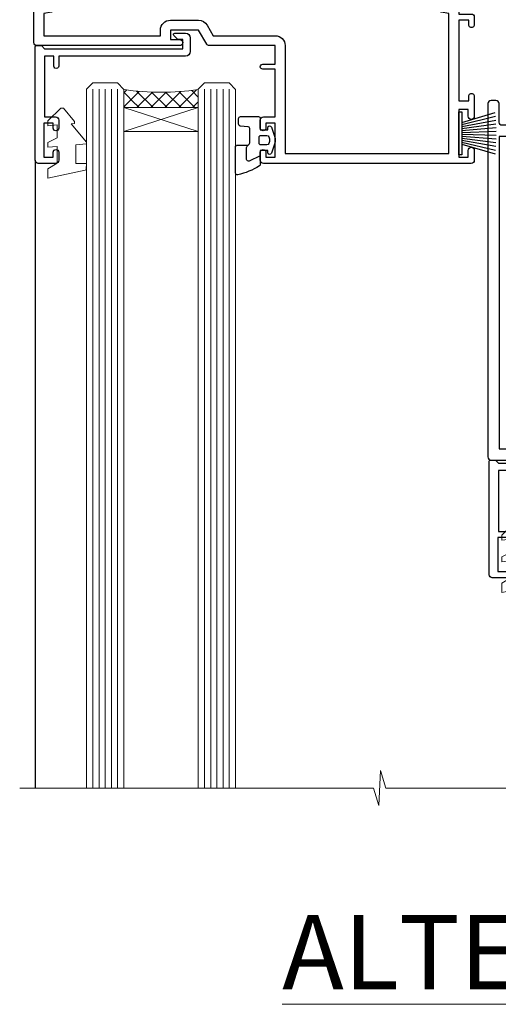
# Model space of a CAD drawing. Extents: x 0 to 178816, y -404 to 1146.
# Drawn here: x 9125 to 9202, y 828 to 987 of the extents above; entities that cross this region are included whole.
import ezdxf

# ---------------------------------------------------------------- set-up
doc = ezdxf.new("R2010")
doc.units = 0
doc.header["$LTSCALE"] = 3
doc.header["$MEASUREMENT"] = 0
doc.linetypes.add('CENTER', pattern=[2, 1.25, -0.25, 0.25, -0.25])
doc.layers.get('0').update_dxf_attribs({"linetype": 'CONTINUOUS'})
doc.layers.add('Aluminium Systems Ltd Joinery Detail', color=7, linetype='CONTINUOUS')
doc.styles.add('ASL TXT 50', font='romans.shx', dxfattribs={"height": 100})

# ---------------------------------------------------------------- blocks, each defined once
blk = doc.blocks.new('A762-21692')
at = {"flags": 128}
for points in [[(118.6660321712984, 18.99999963917002), (123.4171758934094, 18.99999963917047, 0.1989123673788268), (123.5585972496458, 19.05857828293255), (123.9000179999834, 19.39999903326974), (130.1000049999834, 19.39999903326974), (130.4414263865507, 19.05857850025534, 0.1989120425159821), (130.5828475660123, 19.0000000332701), (131.8999999999828, 19.00000003326862, 0.9999999999999999), (131.8999999999828, 20.19999803326867), (119.9999989999828, 20.19999803326867), (119.9999989999846, 39.59999803327013), (123.2999979571864, 39.59999803327007, 0.9999999999999999), (123.299997957187, 41.00000011886571), (119.9999990000126, 41.00000011886696), (119.9999990000144, 68.49999963927984, 0.414213562373095), (119.4999990000144, 68.99999963927984), (116.5000000000166, 68.99999963927984, 0.414213562373095), (116.0000000000166, 68.49999963927984), (116.0000000000166, 66.90000363927992, 0.9999999999999999), (116.9999980000159, 66.90000363927992), (116.9999980000159, 68.00000163927778), (118.4999990000144, 68.00000163927778), (118.4999990000126, 60.3000166392785), (116.9999980000159, 60.3000166392785), (116.9999980000159, 61.40001363927966, 0.9999999999999999), (115.9999980000159, 61.40001363927966), (115.999998000018, 58.15137249369671, 1.001507643109843), (116.8999959574185, 58.15001663927977), (116.8999959574087, 58.90001663928068), (118.4999990000126, 58.90001663928068), (118.4999990000126, 45.90000704260181), (116.8999959574087, 45.90000704260181), (116.899995957418, 46.65000704260545, 1.001507643109857), (115.9999980000257, 46.64865118818123), (115.9999980000141, 45.40000704260181, 0.4142135623736278), (116.4999980000141, 44.9000070426009), (117.4999990000108, 44.90000704260272, -0.4142135623735279), (117.9999990000115, 44.40000704260272), (117.9999990000097, 30.79999963927547), (68.50000000001967, 30.79999963927549), (68.50000000002018, 44.90000704260365), (70.500000000022, 44.90000704260171, 0.4142135623741606), (71.00000000002211, 45.40000704260365), (71.00000000001586, 46.64865118818125, 1.001507643109851), (70.1000020426199, 46.65000704260547), (70.10000204262923, 45.90000704260183), (68.50000000001836, 45.90000704260183), (68.50000000001836, 58.90001663928069), (70.10000204262559, 58.90001663928069), (70.10000204261945, 58.15001663927978, 1.001507643110861), (71.00000000001631, 58.15137249369582), (71.00000000001654, 61.40001363927877, 0.9999999999999999), (70.00000000001654, 61.40001363927877), (70.00000000001654, 60.30001663927851), (68.50000000001836, 60.30001663927851), (68.50000000001654, 68.0000016392778), (70.00000000001654, 68.0000016392778), (70.00000000001677, 66.90000463927936, 0.9999999999999999), (71.00000000001631, 66.90000463927936), (71.00000000001654, 68.49999963926984, 0.414213562373095), (70.50000000001654, 68.99999963926984), (37.00000000010203, 68.99999963926984, 0.414213562373095), (36.50000000010203, 68.49999963926984), (36.50000000010203, 67.19999963927421, 0.9999999999999999), (37.40000000009621, 67.19999963927421), (37.40000000009621, 67.99999963926984), (38.90000000009621, 67.99999963926984), (38.90000000009621, 62.49999963926984), (37.40000000009621, 62.49999963926984), (37.40000000009621, 63.29999963927276, 0.9999999999999999), (36.50000000010203, 63.29999963927276), (36.50000000010203, 61.99999963926984, 0.414213562373095), (37.00000000010203, 61.49999963926984), (38.90000000009621, 61.49999963926984), (38.90000000009621, 53.79999963927276), (36.90000000010349, 53.79999963927276, 0.9999999999999999), (36.90000000010349, 52.99999963926984), (38.90000000009621, 52.99999963926984), (38.90000000009621, 49.99999963926984), (28.28867540872324, 49.99999963926905, 0.267949192432259), (27.85566270683057, 49.74999963926973), (26.55662460115144, 47.49999963926984), (22.00000027412915, 47.49999963926986), (22.00000027412915, 48.99999963926986), (23.50000027412915, 48.99999963926986, 0.9999999999999999), (23.50000027412915, 49.99999963926986), (0.5000000000147224, 49.99999963926986, 0.414213562373095), (1.472244548494928e-11, 49.49999963926986), (1.56319401867222e-13, 0.5000000000000178, 0.4142135623730617), (0.5000000000001563, 1.77635683940025e-14), (6.39999999999911, 2.451372438372346e-13, 0.414213562373095), (6.89999999999911, 0.5000000000002451), (6.89999999999911, 3.84999999999879, 0.1952598447288612), (5.923584905658956, 6.254969379115455, 0.9999999999999999), (4.776415094338674, 5.139621261263773, -0.1952598447288648), (5.299999999999088, 3.84999999999879), (5.299999999999088, 2.000000000000245), (5.002334317677921, 2.000000000000245), (4.639157077919762, 2.43281778022892, -0.3639702342664413), (2.260842922080244, 2.432817780229829), (1.897665682321346, 2.000000000000245), (1.600000000000179, 2.000000000000245), (1.600000000000293, 3.84999999999879, -0.1952598447288679), (2.123584905662469, 5.139621261263773, 0.6408245487452099), (1.599998588845025, 6.495731379691978), (1.599998588854014, 19.46078016422895), (2.373203669605395, 20.80001064876878, 0.4142135623690321), (2.299998588845703, 21.07321572952539), (1.599998588852195, 21.47736091795948), (1.599998588855833, 29.00001072535021), (7.949999999998504, 29.00001072535118), (7.949999999998731, 24.00001072534635, 0.4142135623720295), (8.449999999996685, 23.50001072534657), (14.34999999999598, 23.50001072534987, 0.4142135623730784), (14.84999999999575, 24.00001072534998), (14.84999999999575, 25.00001072534998, 0.414213562373095), (14.34999999999575, 25.50001072534998), (14.04573129132171, 25.50001072534919, 0.6408239254472202), (12.68962126126217, 26.02359563101142, -0.1952598447288604), (11.39999999999718, 25.50001072535089), (9.54999999999864, 25.50001072535089), (9.54999999999864, 25.79767640767206), (9.982817780227315, 26.16085364743028, -0.3639702342664486), (9.982817780228281, 28.53916780326974), (9.54999999999864, 28.90234504302864), (9.54999999999864, 29.2000107253498), (11.39999999999718, 29.20001072534975, -0.1952598447288628), (12.68962126126217, 28.67642581968757, 0.5542191990959308), (14.00722952786787, 29.00001072535203), (38.59999999999449, 29.00001072535202), (38.59999999999449, 21.59281988573867), (37.69999999999725, 21.07320464347038, 0.4142135623809478), (37.62679491924449, 20.79999956271002), (38.66602541381961, 18.99999954531836), (39.50000005514191, 18.99999963730102, 0.4142135300680742), (39.99999999999379, 19.49999963730102), (39.99999999999379, 29.00001072535202), (56.54999999999853, 29.00001072535759), (56.5499999999987, 24.00001072534633, 0.4142135623720295), (57.04999999999666, 23.50001072534656), (62.94999999999601, 23.50001072534986, 0.414213562373095), (63.44999999999573, 24.00001072534997), (63.44999999999573, 25.00001072534997, 0.414213562373095), (62.94999999999573, 25.50001072534997), (62.64573129132174, 25.50001072534917, 0.6408239254472202), (61.2896212612622, 26.02359563101141, -0.1952598447288604), (59.99999999999721, 25.50001072535088), (58.14999999999867, 25.50001072535088), (58.14999999999867, 25.79767640767205), (58.58281778022734, 26.16085364743026, -0.3639702342664486), (58.58281778022831, 28.53916780326972), (58.14999999999867, 28.90234504302862), (58.14999999999867, 29.20001072534979), (59.99999999999721, 29.20001072534973, -0.1952598447288628), (61.2896212612622, 28.67642581968756, 0.5542192105843267), (62.6072295366568, 29.00001075206774), (79.99999899998352, 29.00001036250194), (79.9999989999835, 19.49999963729374, 0.4142135300680742), (80.49999894483538, 18.99999963729374), (81.33397358615763, 18.99999954531109), (82.37320408073411, 20.79999956270195, 0.4142135623810405), (82.299998999978, 21.07320464346174), (81.39999899998276, 21.59281988573173), (81.39999899998276, 29.00001072534474), (105.992770472128, 29.00001072534745, 0.5542191990939959), (107.3103787387322, 28.67642581968754, -0.1952598447288625), (108.5999999999972, 29.20001072534801), (110.4499999999957, 29.20001072534977), (110.4499999999957, 28.90234504302861), (110.0171822197661, 28.53916780326971, -0.3639702342664353), (110.017182219767, 26.16085364743025), (110.4499999999957, 25.79767640767203), (110.4499999999957, 25.50001072535087), (108.5999999999972, 25.50001072535087, -0.1952598447288625), (107.3103787387322, 26.02359563101139, 0.6408239254472079), (105.9542687086726, 25.50001072534916), (105.6499999999993, 25.50001072534961, 0.4142135623730784), (105.1499999999987, 25.00001072534996), (105.1499999999987, 24.00001072534996, 0.414213562373095), (105.6499999999987, 23.50001072534996), (111.5499999999956, 23.50001072534677, 0.4142135623720462), (112.0499999999957, 24.00001072534632), (112.0499999999958, 29.00001072534751), (118.4000004111199, 29.00001072534655), (118.4000004111235, 21.4773609179549), (117.7000004111301, 21.07321572952263, 0.4142135623694759), (117.6267953303742, 20.8000106487658), (118.6660257706912, 19.00001072534655)], [(2.864083313016323, 44.59485113304233), (1.600000000017218, 44.80001784038087), (1.600000000017218, 48.39999963926938), (20.40000027413126, 48.39999963926938), (20.40000027413126, 47.4999996392694, 0.414213562373095), (22.00000027413128, 45.89999963926938), (26.55662460115357, 45.89999963926937, 0.2679491924308902), (27.94226524720798, 46.69999963926819), (28.92376070483252, 48.39999963926857), (38.90000000009846, 48.39999963926937, 0.4142135623730742), (40.50000000009837, 49.99999963926939), (40.50000000009837, 67.39999963926937), (66.90000000002013, 67.39999963926937), (66.90000000002013, 44.80001784038177), (65.63591668702114, 44.59485113304231, 1.00450019260716), (65.76762634978186, 43.80577593899181), (66.90000000001825, 44.00001784038523), (66.90000000002223, 37.74641890134376, 0.5773502691895758), (66.90000000002263, 37.05359857831627), (66.90000000002672, 30.79999963927503), (1.600000000017218, 30.79999963927505), (1.600000000017218, 44.00001784038615), (2.732373650255482, 43.80577593899183, 1.004500192607019)]]:
    blk.add_lwpolyline(points, format="xyb", close=True, dxfattribs=at)
blk = doc.blocks.new('SH270B')
at = {"color": 0}
for p, q in [((-1.75, 0.5), (-3.291805039936662, 5.841786893825883)), ((-1.431818181818016, 0.5), (-2.691407912376235, 5.900744743683845)), ((-1.113636363636033, 0.5), (-2.088822380152124, 5.948031489673667)), ((-0.7954545454540494, 0.5), (-1.484530893587362, 5.983566916577274)), ((-0.4772727272720658, 0.5), (-0.8790187969134422, 6.007290743613339)), ((-0.1590909090900823, 0.5), (-0.2727735049538751, 6.019162726694503)), ((0.1590909090900823, 0.5), (0.3337163237101777, 6.019162726694503)), ((0.4772727272720658, 0.5), (0.9399616156697448, 6.007290743613339)), ((0.7954545454540494, 0.5), (1.545473712343664, 5.983566916577274)), ((1.113636363636033, 0.5), (2.149765198908426, 5.948031489673667)), ((1.431818181818016, 0.5), (2.752350731132537, 5.900744743683845)), ((1.75, 0.5), (3.352747858692965, 5.841786893825883))]:
    blk.add_line(p, q, dxfattribs=at)
blk.add_lwpolyline([(-3.450000000000728, 0), (3.450000000000728, 0), (3.450000000000728, 0.5), (-3.450000000000728, 0.5)], close=True, dxfattribs=at)
blk = doc.blocks.new('PBF69750-4B')
for p, q in [((-0.1590909090909065, 0.5), (-0.3238383436514738, 8.49830346278545)), ((0.1590909090909207, 0.5), (0.3238383436514596, 8.49830346278545)), ((-1.750000000000014, 0.5), (-3.322276449314941, 7.321139697068929)), ((-1.431818181818187, 0.5), (-2.721879321754528, 7.380097546926656)), ((-1.113636363636374, 0.5), (-2.119293789530161, 7.427384292916386)), ((-0.7954545454545467, 0.5), (-1.515002302965286, 7.462919719820221)), ((-0.4772727272727337, 0.5), (-0.9094902062915224, 7.486643546856435)), ((0.4772727272727337, 0.5), (0.9094902062915367, 7.486643546856435)), ((0.795454545454561, 0.5), (1.515002302965286, 7.462919719820221)), ((1.113636363636374, 0.5), (2.119293789530161, 7.427384292916386)), ((1.431818181818201, 0.5), (2.721879321754528, 7.380097546926656)), ((1.750000000000014, 0.5), (3.322276449314955, 7.321139697068929))]:
    blk.add_line(p, q)
blk.add_lwpolyline([(-3.450000000000003, 0), (3.449999999999989, 0), (3.449999999999989, 0.5), (-3.450000000000003, 0.5)], close=True)
blk = doc.blocks.new('SH272B')
blk.add_blockref('PBF69750-4B', (-3.552713678800501e-15, 0))
blk = doc.blocks.new('C438-21617')
at = {"flags": 128}
blk.add_lwpolyline([(1.499999967791013, 3.699999993124436), (1.499999967791013, 13.49999999312371), (3.299999967819844, 13.49999999312337, 0.4142135623720295), (3.799999967820185, 13.99999999312189), (3.799999967819844, 15.29999999312662, 0.9999999999999999), (2.899999967825664, 15.29999999312662), (2.899999967825664, 14.49999999312371), (1.399999967825664, 14.49999999312371), (1.399999967825664, 19.99999999312371), (2.899999967825664, 19.99999999312371), (2.899999967825664, 19.19999999312807, 0.9999999999999999), (3.799999967819844, 19.19999999312807), (3.799999967819844, 20.49999999312371, 0.414213562373095), (3.299999967819844, 20.99999999312371), (0.4999999678196616, 20.99999999312371, 0.414213562373095), (-3.218033839402779e-08, 20.49999999312371), (-3.218033839402779e-08, 2.199999993124436, 0.4142135623724291), (0.1999999678199345, 1.999999993123708), (0.9999999678196616, 1.999999993123708), (1.499999967819662, 2.499999993123708), (23.79999996782121, 2.499999993123708), (23.79999996782121, 0.9999999931237085), (23.01714196782072, 0.9999999931237085), (22.35856332405942, 0.3414213493592229, 0.6681786379198802), (22.49998468029557, -6.876291536173085e-09), (24.24998996782128, -6.876291536173085e-09, 0.414213562373095), (24.99998996782128, 0.7499999931237085), (24.99998996782128, 2.949999993124436, 0.414213562373095), (24.24998996782128, 3.699999993124436), (3.799999967823425, 3.699999993124436), (3.799999967823481, 5.299999993122867, 0.9999999999999999), (2.999999967824209, 5.299999993122867), (2.999999967824266, 3.699999993124436)], format="xyb", close=True, dxfattribs=at)
blk = doc.blocks.new('CO112-Comp')
blk.add_lwpolyline([(-2.40000000000007, 2.549999999999727), (-4.173214521477782, 3.376863510916451, 0.5486187866266629), (-4.600000000000001, 3.104971174805428), (-4.600000000000115, 1.174264068711523, 0.1989123673796485), (-4.512132034356092, 0.9621320343555908), (-4.187867965644138, 0.6378679656437498, -0.1989123673796545), (-4.100000000000229, 0.4257359312878179), (-4.100000000000001, -1.867621053448261, -0.3888787318529966), (-4.373853277175705, -2.166479462875827), (-5.62614672282448, -2.27604094277774, 0.3888787318529857), (-5.900000000000297, -2.574899352205307), (-5.900000000000183, -3.500000000000227, 0.414213562373095), (-5.600000000000229, -3.800000000000182), (-2.700000000000138, -3.800000000000182, 0.4142135623730795), (-2.40000000000007, -3.500000000000227), (-2.40000000000007, -1.650000000000205), (-1.200000000000252, -1.650000000000205), (-1.200000000000252, -2.000000000000227, 0.8512240770329532), (-0.6153026492116638, -2.094590794763576), (-0.07651324605726728, -0.4729539738173116, 0.1617773616314338), (-0.07651324605726728, 0.4729539738173116), (-0.6153026492115501, 2.094590794763576, 0.8512240770330307), (-1.200000000000138, 1.999999999999773), (-1.200000000000138, 1.64999999999975), (-2.40000000000007, 1.64999999999975), (-2.40000000000007, 3.899999999999864, 0.2573433522284663), (-2.539810225881284, 4.153651801230905, 0.08655377045350035), (-6.035137328684941, 5.592904137679353, 0.4795836626625757), (-6.399999999999956, 5.299999999999727), (-6.400000000000183, 1.099999999999682, 0.4142135623730932), (-6.100000000000229, 0.7999999999997272), (-4.350000000000229, 0.7999999999997272)], format="xyb")
blk.add_lwpolyline([(-1.333387482443846, 0.7499999999997726), (-2.299999999999819, 0.7499999999997726, 0.414213562373095), (-2.599999999999887, 0.4499999999998181), (-2.600000000000001, -0.4500000000002728, 0.4142135623731504), (-2.300000000000046, -0.7500000000002274), (-1.33338748244396, -0.7500000000002274, 0.3230919796660772), (-1.04869013165544, -0.5445907947637352), (-0.9306052984229392, -0.1891815895269247, 0.1617773616314338), (-0.9306052984228255, 0.1891815895269247), (-1.048690131655213, 0.5445907947632804, 0.3230919796661059)], format="xyb", close=True)
blk = doc.blocks.new('DY445')
at = {"color": 1, "linetype": 'ByBlock', "lineweight": 5}
blk.add_lwpolyline([(1.500000069558155, 8.843974509445616), (6.955815479159355e-08, 9.781278537308935), (6.955815479159355e-08, 11.28127853730894), (5.988439076417308, 10.00599328645694, -0.3639702342661976), (6.170246867486185, 9.82418549538761), (6.250000069558155, 8.912602224390866), (4.500000069558155, 8.912602224390866), (4.500000069558155, 5.912602224390866), (6.250000069558155, 5.759497063219897), (6.250000069558155, 5.459497063220624), (3.761277983271611, 2.493553575919577), (4.300000069558337, 2.446421500579163), (4.300000069558337, 2.146421500578981), (2.498938744638963, 1.96124346985016e-07), (2.095436726808202, 1.96124346985016e-07), (6.955815479159355e-08, 2.022622753740507), (6.955815479159355e-08, 2.822622753740688), (1.500000069558155, 2.691389758451805), (1.500000069558155, 4.774702327408704), (6.955815479159355e-08, 5.506301210257334), (6.955815479159355e-08, 6.306301210257516), (1.500000069558155, 6.175068214968633)], format="xyb", close=True, dxfattribs=at)
blk = doc.blocks.new('WS8G75Pan')
at = {"linetype": 'CENTER'}
blk.add_line((-1.998401444325282e-15, 4.318749779999991), (4.626756292437695e-14, -65.56249499999996), dxfattribs=at)
for p, q in [((-1.494791550000003, 0), (1.494791549999948, 0)), ((-2.049999839999838, -22.17007205437492), (0.7473957749999725, -21.35416499999997)), ((-1.494791549999444, -22.58405656661239), (0.7473957749999725, -21.35416499999997)), ((-1.494791550000221, -21.75608754213772), (0.7473957749999725, -21.35416499999997)), ((-2.049999839999838, -24.56173853437491), (2.049999840000147, -23.3659052943749)), ((-1.494791550000221, -24.14775402213771), (1.494791550000094, -22.9519207821373)), ((-1.494791549999444, -24.97572304661237), (1.494791550000094, -23.77988980661229)), ((-1.494791550000246, -26.53942050213771), (1.494791550000094, -25.3435872621373)), ((-2.049999839999862, -26.95340501437491), (2.049999840000147, -25.7575717743749)), ((-1.494791549999469, -27.36738952661237), (1.494791550000094, -26.17155628661229)), ((-2.049999839999862, -29.34507149437489), (2.049999840000147, -28.14923825437489)), ((-1.494791550000246, -28.93108698213769), (1.494791550000094, -27.73525374213729)), ((-1.494791549999469, -29.75905600661235), (1.494791550000094, -28.56322276661227)), ((-1.4947915500001, -31.32275346213764), (1.49479155000024, -30.12692022213723)), ((-2.049999839999692, -31.73673797437484), (2.049999840000293, -30.54090473437484)), ((-1.494791549999299, -32.1507224866123), (1.49479155000024, -30.95488924661222)), ((-2.049999839999692, -34.12840445437482), (2.049999840000293, -32.93257121437482)), ((-1.4947915500001, -33.71441994213762), (1.49479155000024, -32.51858670213721)), ((-1.494791549999299, -34.54238896661229), (1.49479155000024, -33.3465557266122)), ((-1.49479154999993, -36.10608642213757), (1.494791550000385, -34.91025318213717)), ((-2.049999839999546, -36.52007093437477), (2.049999840000439, -35.32423769437477)), ((-1.494791549999153, -36.93405544661223), (1.494791550000385, -35.73822220661215)), ((-2.04999983999957, -38.91173741437477), (2.049999840000439, -37.71590417437476)), ((-1.494791549999954, -38.49775290213757), (1.494791550000385, -37.30191966213716)), ((-1.494791549999178, -39.32572192661223), (1.494791550000385, -38.12988868661215)), ((-1.494791549999954, -40.88941938213755), (1.494791550000385, -39.69358614213715)), ((-2.04999983999957, -41.30340389437475), (2.049999840000439, -40.10757065437475)), ((-1.494791549999178, -41.71738840661222), (1.494791550000385, -40.52155516661213)), ((-2.049999839999401, -43.6950703743747), (2.049999840000584, -42.4992371343747)), ((-1.494791549999809, -43.2810858621375), (1.494791550000531, -42.0852526221371)), ((-1.494791549999007, -44.10905488661216), (1.494791550000531, -42.91322164661208)), ((-2.049999839999401, -46.08673685437468), (2.049999840000584, -44.89090361437469)), ((-1.494791549999809, -45.67275234213749), (1.494791550000531, -44.47691910213708)), ((-1.494791549999007, -46.50072136661215), (1.494791550000531, -45.30488812661206)), ((-2.049999839999255, -48.47840333437463), (2.049999840000754, -47.28257009437462)), ((-1.494791549999639, -48.06441882213743), (1.494791550000701, -46.86858558213702)), ((-1.494791549998862, -48.89238784661209), (1.494791550000677, -47.696554606612)), ((-2.049999839999255, -50.87006981437462), (2.04999984000073, -49.67423657437462)), ((-1.494791549999639, -50.45608530213742), (1.494791550000677, -49.26025206213701)), ((-1.494791549998862, -51.28405432661209), (1.494791550000677, -50.088221086612)), ((-2.049999839999255, -53.26173629437461), (2.04999984000073, -52.0659030543746)), ((-1.494791549999639, -52.84775178213741), (1.494791550000677, -51.651918542137)), ((-1.494791549998862, -53.67572080661207), (1.494791550000677, -52.47988756661199)), ((-2.04999983999911, -55.65340277437456), (2.049999840000876, -54.45756953437455)), ((-1.494791549999493, -55.23941826213736), (1.494791550000822, -54.04358502213695)), ((-1.494791549998716, -56.06738728661202), (1.494791550000822, -54.87155404661193)), ((-2.04999983999911, -58.04506925437454), (2.049999840000876, -56.84923601437453)), ((-1.494791549999493, -57.63108474213734), (1.494791550000822, -56.43525150213694)), ((-1.494791549998716, -58.45905376661201), (1.494791550000822, -57.26322052661192)), ((-1.425021315915936, -60.25445033151692), (1.774202423987375, -59.32134340737845)), ((-1.122362868667359, -59.87377974960445), (1.391833638109077, -58.86810114689364)), ((-0.9219856073426935, -60.62159786954955), (1.143347323736488, -59.79546469711769)), ((-0.2276513469640168, -62.29688390390596), (0.7695560966906133, -62.00603173284001))]:
    blk.add_line(p, q)
blk.add_lwpolyline([(-1.494791550000003, 0), (-3.886458030000012, 0), (-3.886458030000012, 1.209441138255948, -0.2694477011433205), (-3.239620007948686, 2.322600100564409, -0.05750947552296399), (-2.241471283772128, 2.748281615151975, -0.07218085631326594), (-1.755878399918986, 2.818749779999997), (1.755878399919126, 2.818749779999985, -0.07218085631328257), (2.241471283772389, 2.748281615151927, -0.05750947552294939), (3.239620007948704, 2.322600100564433, -0.26944770114332), (3.886458030000006, 1.209441138255948), (3.886458030000006, 0), (1.494791549999948, 0), (1.494791549999948, -22.95192078213735), (2.049999840000002, -23.36590529437495), (1.494791549999948, -23.77988980661232), (1.494791550000094, -25.3435872621373), (2.049999840000147, -25.7575717743749), (1.494791550000094, -26.17155628661228), (1.494791550000094, -27.73525374213729), (2.049999840000147, -28.14923825437489), (1.494791550000094, -28.56322276661227), (1.49479155000024, -30.12692022213724), (2.049999840000293, -30.54090473437484), (1.49479155000024, -30.95488924661222), (1.49479155000024, -32.51858670213721), (2.049999840000293, -32.93257121437482), (1.49479155000024, -33.34655572661219), (1.494791550000385, -34.91025318213717), (2.049999840000439, -35.32423769437477), (1.494791550000385, -35.73822220661215), (1.494791550000385, -37.30191966213715), (2.049999840000439, -37.71590417437475), (1.494791550000385, -38.12988868661213), (1.494791550000531, -39.69358614213711), (2.049999840000608, -40.1075706543747), (1.494791550000531, -40.52155516661208), (1.494791550000531, -42.08525262213708), (2.049999840000584, -42.49923713437469), (1.494791550000531, -42.91322164661207), (1.494791550000701, -44.47691910213705), (2.049999840000754, -44.89090361437464), (1.494791550000701, -45.30488812661202), (1.494791550000701, -46.86858558213702), (2.049999840000754, -47.28257009437462), (1.494791550000701, -47.696554606612), (1.494791550000846, -49.26025206213698), (2.0499998400009, -49.67423657437457), (1.494791550000846, -50.08822108661195), (1.494791550000846, -51.65191854213695), (2.0499998400009, -52.06590305437455), (1.494791550000846, -52.47988756661192), (1.494791550000992, -54.0435850221369), (2.049999840001045, -54.4575695343745), (1.494791550000992, -54.87155404661188), (1.494791550000992, -56.43525150213689), (2.049999840001045, -56.84923601437449), (1.494791550000992, -57.26322052661187), (1.494791550001114, -58.48385698867137), (1.391833638109077, -58.86810114689364), (1.774202423987375, -59.32134340737845), (1.143347323736488, -59.79546469711769), (0.6740575242012983, -61.54687807245681), (0.7695560966906375, -62.00603173284), (0.4255712098287094, -62.47424162268085), (4.544513103610371e-14, -64.06249499999996), (-0.9219856073426935, -60.62159786954955), (-1.425021315915936, -60.25445033151692), (-1.122362868667359, -59.87377974960445), (-1.494791549998741, -58.48385698867982), (-1.494791549998741, -58.45905376661182), (-2.049999839998794, -58.04506925437445), (-1.494791549998935, -57.631084742137), (-1.494791549998886, -56.06738728661188), (-2.049999839998939, -55.65340277437451), (-1.49479154999908, -55.23941826213705), (-1.494791549998886, -53.67572080661188), (-2.049999839998939, -53.26173629437451), (-1.494791549999105, -52.84775178213707), (-1.494791549999032, -51.28405432661194), (-2.049999839999085, -50.87006981437457), (-1.49479154999925, -50.45608530213713), (-1.494791549999032, -48.89238784661196), (-2.049999839999085, -48.47840333437458), (-1.49479154999925, -48.06441882213714), (-1.494791549999202, -46.50072136661201), (-2.049999839999255, -46.08673685437464), (-1.494791549999396, -45.67275234213719), (-1.494791549999178, -44.10905488661202), (-2.049999839999255, -43.69507037437464), (-1.494791549999396, -43.2810858621372), (-1.494791549999347, -41.71738840661207), (-2.049999839999401, -41.3034038943747), (-1.494791549999542, -40.88941938213726), (-1.494791549999347, -39.32572192661208), (-2.049999839999401, -38.91173741437471), (-1.494791549999542, -38.49775290213726), (-1.494791549999493, -36.93405544661214), (-2.049999839999546, -36.52007093437477), (-1.494791549999687, -36.10608642213733), (-1.494791549999493, -34.54238896661215), (-2.049999839999546, -34.12840445437477), (-1.494791549999712, -33.71441994213733), (-1.494791549999639, -32.15072248661221), (-2.049999839999692, -31.73673797437484), (-1.494791549999857, -31.3227534621374), (-1.494791549999639, -29.75905600661222), (-2.049999839999692, -29.34507149437484), (-1.494791549999857, -28.9310869821374), (-1.494791549999784, -27.36738952661228), (-2.049999839999838, -26.95340501437491), (-1.494791550000003, -26.53942050213746), (-1.494791549999784, -24.97572304661228), (-2.049999839999838, -24.56173853437491), (-1.494791550000003, -24.14775402213747), (-1.494791549999784, -22.5840565666123), (-2.049999839999838, -22.17007205437492), (-1.494791550000003, -21.75608754213748), (-1.494791550000003, 4.85722573273506e-14)], format="xyb", close=True)
for points in [[(-1.494791550000003, 0), (-2.637394075508348, 0)], [(0.6740575242012983, -61.54687807245681), (-0.2276513469640168, -62.29688390390596), (0.4255712098287094, -62.47424162268085)]]:
    blk.add_lwpolyline(points)
blk = doc.blocks.new('A758-21643')
at = {"flags": 128}
for points in [[(11.70801253792871, 58.00000011930103, -0.2679491924307772), (12.14102523982075, 57.75000011930172), (13.44006334550232, 55.50000011929922), (18.70000016978685, 55.50000011929922, 0.414213562373095), (19.20000016978685, 56.00000011929922), (19.20000016978685, 56.50000011931786, 0.414213562373095), (18.70000016978685, 57.00000011931786), (16.50000016978248, 57.00000011931786, -0.9999999999999999), (16.50000016978248, 58.00000011930331), (23.49999977229692, 58.00000011929967, -0.9999999999999999), (23.49999977229692, 57.00000011929967), (21.30000016979358, 57.00000011929876, 0.414213562372762), (20.80000016979358, 56.50000011929922), (20.80000016979358, 56.00000011929944, 0.4142135623732948), (21.30000016979267, 55.50000011929922), (26.55993659657798, 55.50000011929922), (27.85897470225956, 57.75000011930149, -0.2679491924307975), (28.2919874041516, 58.00000011930106), (37.69999997105043, 58.00000011930103, 0.414213562373095), (38.19999997105043, 58.50000011930103), (38.19999997105043, 61.00000011930149), (36.89999997100205, 61.00000011930149, -0.9999999999999999), (36.89999997100205, 61.8000001193044), (38.19999997105043, 61.8000001193044), (38.19999997104952, 69.50000011930149), (36.99999997100059, 69.50000011930149, -0.414213562373095), (36.49999997100059, 70.00000011930149), (36.49999997100059, 71.3000001193044, -0.9999999999999999), (37.39999997100205, 71.3000001193044), (37.39999997100205, 70.50000011930149), (38.89999997100205, 70.50000011930149), (38.89999997100205, 76.00000011930149), (37.39999997100205, 76.00000011930149), (37.39999997100205, 75.20000011930586, -0.9999999999999999), (36.49999997100059, 75.20000011930586), (36.49999997103697, 76.50000011930149, -0.414213562373095), (36.99999997103697, 77.00000011930149), (39.49999997103697, 77.00000011930194, -0.414213562373095), (39.99999997103697, 76.50000011930194), (39.99999997103697, 0.5000001193161836, -0.414213562373095), (39.49999997103697, 1.19316183599949e-07), (38.6999999710377, 1.19316183599949e-07, -0.414213562373095), (38.1999999710377, 0.5000001193161836), (38.1999999710377, 3.500000119301944, 0.414213562373095), (37.69999997105043, 4.000000119301944), (25.99999493340221, 4.000000119301859, -0.4142135623731283), (25.49999493340221, 4.500000119301916), (25.49999493340221, 6.500000119303763), (14.50000500859716, 6.500000119303763), (14.50000500859807, 4.500000119301916, -0.414213562373145), (14.00000500859807, 4.000000119301944), (2.2999999710417, 4.000000119301944, 0.414213562373095), (1.7999999710417, 3.500000119301944), (1.7999999710417, 0.5000001193161836, -0.414213562373095), (1.2999999710417, 1.19316183599949e-07), (0.4999999710406087, 1.19316183599949e-07, -0.414213562373095), (-2.895939132940839e-08, 0.5000001193161836), (-2.895848183470662e-08, 57.50000011930103, -0.414213562373095), (0.4999999710415182, 58.00000011930103)], [(11.88121761865187, 54.60000011929611, 0.267949192430764), (13.44006334546322, 53.70000011929807), (15.14999997100023, 53.70000011929807), (15.14999997100023, 50.49999928099089, 0.2010392773484069), (16.59870126970219, 47.04259170528496, 0.9999999999999997), (18.00129867229845, 48.46832678805038, -0.2010392773484118), (17.14999997100023, 50.49999928099089), (17.14999997100023, 53.34999928099103), (17.60856602214591, 53.34999928099103), (18.16805528339393, 52.68322594388053, -0.3639702342660414), (21.83194465860544, 52.68322594388053), (22.39143391985345, 53.34999928099103), (22.84999997100005, 53.34999928099103), (22.84999997100005, 50.49999928099089, -0.201039277348412), (21.99870126970092, 48.46832678805038, 0.9999999999999997), (23.40129867229808, 47.04259170528496, 0.2010392773484095), (24.84999997100005, 50.49999928099089), (24.84999997100005, 53.70000011929801), (26.55993659653797, 53.70000011929807, 0.2679491924308261), (28.11878232334931, 54.60000011929634), (29.04254275405748, 56.20000011930011), (38.1999999710095, 56.20000011929898), (38.1999999710095, 5.800000119304002), (27.29999493340148, 5.800000119302638), (27.29999493340148, 6.500000119304843, 0.4142135623730974), (25.49999493340221, 8.300000119304826), (24.84999997100005, 8.300000119304912), (24.84999997100005, 11.50000095761209, 0.2010392773484069), (23.40129867229808, 14.95740853331802, 1), (21.99870126970092, 13.5316734505526, -0.2010392773484085), (22.84999997100005, 11.50000095761212), (22.84999997100005, 8.650000957611951), (22.39143391985345, 8.650000957611951), (21.83194465860544, 9.31677429472245, -0.3639702342660359), (18.16805528339393, 9.316774294722421), (17.60856602214591, 8.650000957611951), (17.14999997100023, 8.650000957611951), (17.14999997100023, 11.50000095761209, -0.201039277348407), (18.00129867229845, 13.5316734505526, 0.9999999999999999), (16.59870126970128, 14.95740853331807, 0.2010392773484081), (15.14999997100023, 11.50000095761203), (15.14999997100023, 8.300000119304912), (14.50000500860261, 8.300000119304855, 0.4142135623730974), (12.70000500860334, 6.500000119304872), (12.70000500860334, 5.800000119302553), (1.799999971000773, 5.800000119301501), (1.799999971000773, 56.20000011930148), (10.95745718794279, 56.20000011930057)]]:
    blk.add_lwpolyline(points, format="xyb", close=True, dxfattribs=at)
blk = doc.blocks.new('Architectural Sliding Door Head')
at = {"layer": 'Aluminium Systems Ltd Joinery Detail', "lineweight": 5}
h = blk.add_hatch(dxfattribs=at)
h.set_pattern_fill('NET', color=256, scale=0.5, angle=-135.0000000000001)
h.set_pattern_definition([(224.9999999999999, (-86.5730167848692, 1052.549825012753), (1.122532015133643, -1.122532015133645), []), (314.9999999999999, (-86.5730167848692, 1052.549825012753), (1.122532015133645, 1.122532015133643), [])])
edge = h.paths.add_edge_path(flags=16)
edge.add_line((-103.5908791802722, -39.30602669188556), (-103.5908791802699, -39.21444462221734))
edge.add_arc((-114.1981377928141, -34.30602669183736), 11.68787841537862, -25.327619995553675, -24.83193527165031, ccw=False)
edge.add_line((-103.6337399466429, -39.30602669188556), (-103.5908791802722, -39.30602669188556))
edge = h.paths.add_edge_path()
edge.add_arc((-99.510980600106, 4.072627814712177), 41.40080368300143, -98.31756046716234, -81.65171969990303)
edge.add_line((-93.49999899988688, -36.88948450631324), (-93.49999899988688, -39.80041619851))
edge.add_line((-93.49999899988688, -39.80041619850999), (-105.4999989998875, -39.80041619849544))
edge.add_line((-105.4999989998873, -39.80041619849544), (-105.4999989998862, -36.89270147977254))
h = blk.add_hatch(dxfattribs=at)
h.set_pattern_fill('NET', color=256, scale=0.5, angle=-135.0000000000001)
h.set_pattern_definition([(224.9999999999999, (22.27698160345199, 1021.353395325167), (1.122532015133643, -1.122532015133645), []), (314.9999999999999, (22.27698160345199, 1021.353395325167), (1.122532015133645, 1.122532015133643), [])])
edge = h.paths.add_edge_path(flags=16)
edge.add_line((-30.39445094227676, -106.1560265297967), (-30.39445094227449, -106.0644444601285))
edge.add_arc((-41.00170955481872, -101.1560265297485), 11.68787841537862, -25.327619995553675, -24.83193527165031, ccw=False)
edge.add_line((-30.43731170864748, -106.1560265297967), (-30.39445094227676, -106.1560265297967))
edge = h.paths.add_edge_path()
edge.add_arc((-26.31455236211059, -62.77737202319986), 41.40080368300143, -98.31756046716234, -81.65171969990303)
edge.add_line((-20.30357076189148, -103.7394843442244), (-20.30357076189148, -106.6504160364211))
edge.add_line((-20.30357076189148, -106.6504160364211), (-32.30357076189205, -106.6504160364066))
edge.add_line((-32.30357076189193, -106.6504160364066), (-32.30357076189081, -103.7427013176837))
at = {"layer": 'Aluminium Systems Ltd Joinery Detail', "lineweight": 5, "ltscale": 3}
for p, q in [((-110.4999989998869, -36.80000160600139), (-110.4999989998869, -149.5857554647719, -0.9999999999999574)), ((-109.4999989998869, -36.80000160600139), (-109.4999989998869, -149.5857554647719, -0.9999999999999574)), ((-108.4999989998869, -36.80000160600139), (-108.4999989998869, -149.5857554647719, -0.9999999999999574)), ((-107.4999989998869, -36.80000160600139), (-107.4999989998869, -149.5857554647719, -0.9999999999999574)), ((-106.4999989998869, -36.80000160600139), (-106.4999989998869, -149.5857554647719, -0.9999999999999574)), ((-92.49999899988688, -36.80000160599775), (-92.49999899988688, -149.5857554647719, -0.9999999999999574)), ((-91.49999899988688, -36.80000160599775), (-91.49999899988688, -149.5857554647719, -0.9999999999999574)), ((-90.49999899988688, -36.80000160599775), (-90.49999899988688, -149.5857554647719, -0.9999999999999574)), ((-89.49999899988688, -36.80000160599775), (-89.49999899988688, -149.5857554647719, -0.9999999999999574)), ((-88.49999899988688, -36.80000160599775), (-88.49999899988688, -149.5857554647719, -0.9999999999999574)), ((-37.30357076189148, -103.6500014439125), (-37.30356930707831, -149.5857554647719, -0.9999999999999574)), ((-36.30357076189148, -103.6500014439125), (-36.30356930707831, -149.5857554647719, -0.9999999999999574)), ((-35.30357076189148, -103.6500014439125), (-35.30356930707831, -149.5857554647719, -0.9999999999999574)), ((-34.30357076189148, -103.6500014439125), (-34.30356930707831, -149.5857554647719, -0.9999999999999574)), ((-33.30357076189148, -103.6500014439125), (-33.30356930707831, -149.5857554647719, -0.9999999999999574)), ((-19.30357076189148, -103.6500014439089), (-19.30356930707831, -149.5857554647719, -0.9999999999999574)), ((-18.30357076189148, -103.6500014439089), (-18.30356930707831, -149.5857554647719, -0.9999999999999574)), ((-17.30357076189148, -103.6500014439089), (-17.30356930707831, -149.5857554647719, -0.9999999999999574)), ((-16.30357076189148, -103.6500014439089), (-16.30356930707831, -149.5857554647719, -0.9999999999999574)), ((-15.30357076189148, -103.6500014439089), (-15.30356930707831, -149.5857554647719, -0.9999999999999574))]:
    blk.add_line(p, q, dxfattribs=at)
at = {"layer": 'Aluminium Systems Ltd Joinery Detail', "lineweight": 5}
for p, q in [((-105.4999989998869, -43.67175717366081), (-93.49999899988688, -39.80041619849544)), ((-105.4999989998869, -39.80041619849544), (-93.49999899988688, -43.67175717366081)), ((-32.30357076189148, -110.5217570115719), (-20.30357076189148, -106.6504160364066)), ((-32.30357076189148, -106.6504160364066), (-20.30357076189148, -110.5217570115719))]:
    blk.add_line(p, q, dxfattribs=at)
at = {"layer": 'Aluminium Systems Ltd Joinery Detail'}
for p, q in [((-119.7999989998825, -48.30000160600048), (-119.7999989998825, -149.5857554647719, -0.9999999999999574)), ((3.137756721116602e-11, -48.30000160601139), (3.137756721116602e-11, -149.5857554647719, -0.9999999999999574))]:
    blk.add_line(p, q, dxfattribs=at)
at = {"layer": 'Aluminium Systems Ltd Joinery Detail', "lineweight": 5}
for points in [[(-105.4999989998869, -149.5857554647719), (-105.4999989998869, -36.89346565141204), (-106.5030750844817, -35.80000160600139), (-110.4999373478131, -35.80000160600139), (-111.4999989998869, -36.80000160600139), (-111.4999989998869, -149.5857554647719)], [(-87.49999899988688, -149.5857554647719), (-87.49999899988688, -36.89346565140841), (-88.50307508448168, -35.80000160599775), (-92.4999373478131, -35.80000160599775), (-93.49999899988688, -36.80000160599775), (-93.49999899988688, -149.5857554647719)], [(-32.30356930707831, -149.5857554647719), (-32.30357076189148, -103.7434654893232), (-33.30664684648627, -102.6500014439125), (-37.3035091098177, -102.6500014439125), (-38.30357076189148, -103.6500014439125), (-38.30356930707831, -149.5857554647719)], [(-14.30356930707831, -149.5857554647719), (-14.30357076189148, -103.7434654893195), (-15.30664684648627, -102.6500014439089), (-19.3035091098177, -102.6500014439089), (-20.30357076189148, -103.6500014439089), (-20.30356930707831, -149.5857554647719)]]:
    blk.add_lwpolyline(points, dxfattribs=at)
for points in [[(-105.4999989998869, -39.80041619849544), (-93.49999899988688, -39.80041619849544), (-93.49999899988688, -43.67175717366081), (-105.4999989998869, -43.67175717366081)], [(-32.30357076189148, -106.6504160364066), (-20.30357076189148, -106.6504160364066), (-20.30357076189148, -110.5217570115719), (-32.30357076189148, -110.5217570115719)]]:
    blk.add_lwpolyline(points, close=True, dxfattribs=at)
at = {"layer": 'Aluminium Systems Ltd Joinery Detail', "linetype": 'Continuous', "lineweight": 5, "elevation": -1.000000000000014}
blk.add_lwpolyline([(4.94712823782811, -149.5857554647719), (-63.25763593679812, -149.5857554647719), (-64.12114126741153, -146.723160849886), (-64.37114126741153, -152.3615902705151), (-65.27563933746433, -149.5857554647719), (-122.2868084512447, -149.5857554647719)], dxfattribs=at)
at = {"layer": 'Aluminium Systems Ltd Joinery Detail', "lineweight": 5}
for centre in [(-99.48889558395967, 4.522280795137704), (-26.29246734596427, -62.32771904277342)]:
    blk.add_arc(centre, 41.85045658126739, 261.7418771906961, 278.2274029762414, dxfattribs=at)
at = {"layer": 'Aluminium Systems Ltd Joinery Detail', "rotation": 180}
blk.add_blockref('WS8G75Pan', (-26.749999499968, -10.60000160600703), dxfattribs=at)
at = {"layer": 'Aluminium Systems Ltd Joinery Detail', "extrusion": (0, 0, -1), "zscale": -1}
for name, p, rotation in [('A762-21692', (119.9999989999828, 20.19999803326846), 180), ('C438-21617', (119.7999989677019, -27.80000161287717), 180), ('DY445', (117.7452038535303, -39.89565001401752), 180), ('CO112-Comp', (81.0999989998868, -45.05000160600139), 180), ('SH270B', (51.49999899996556, -43.9500111060097), 90), ('SH272B', (1.499999999969077, -43.9500111060097), 270), ('C438-21617', (46.60357072970692, -94.6500014507883), 180), ('DY445', (44.54877561553485, -106.7456498519286), 180), ('CO112-Comp', (7.903570761891388, -111.9000014439125), 180)]:
    blk.add_blockref(name, p, dxfattribs=dict(at, rotation=rotation))
at = {"layer": 'Aluminium Systems Ltd Joinery Detail', "xscale": -1, "rotation": 180}
blk.add_blockref('A758-21643', (-46.8035707328936, -38.65000132461137), dxfattribs=at)

msp = doc.modelspace()

# ---------------------------------------------------------------- block references
at = {"layer": 'Aluminium Systems Ltd Joinery Detail', "transparency": 33554687}
msp.add_blockref('Architectural Sliding Door Head', (9247.21251267591, 1012.466057589165, 1.000000000000015), dxfattribs=at)

# ---------------------------------------------------------------- texts
at = {"layer": 'Aluminium Systems Ltd Joinery Detail', "lineweight": 5, "transparency": 33554687, "insert": (9385.585062734863, 842.4230140845539), "char_height": 12, "width": 244.6739670264126, "attachment_point": 3, "style": 'ASL TXT 50'}
msp.add_mtext('{\\fArial|b0|i0|c0|p34;\\LALTERNATIVE HEAD DETAILS}', dxfattribs=at)

doc.saveas('drawing.dxf')
